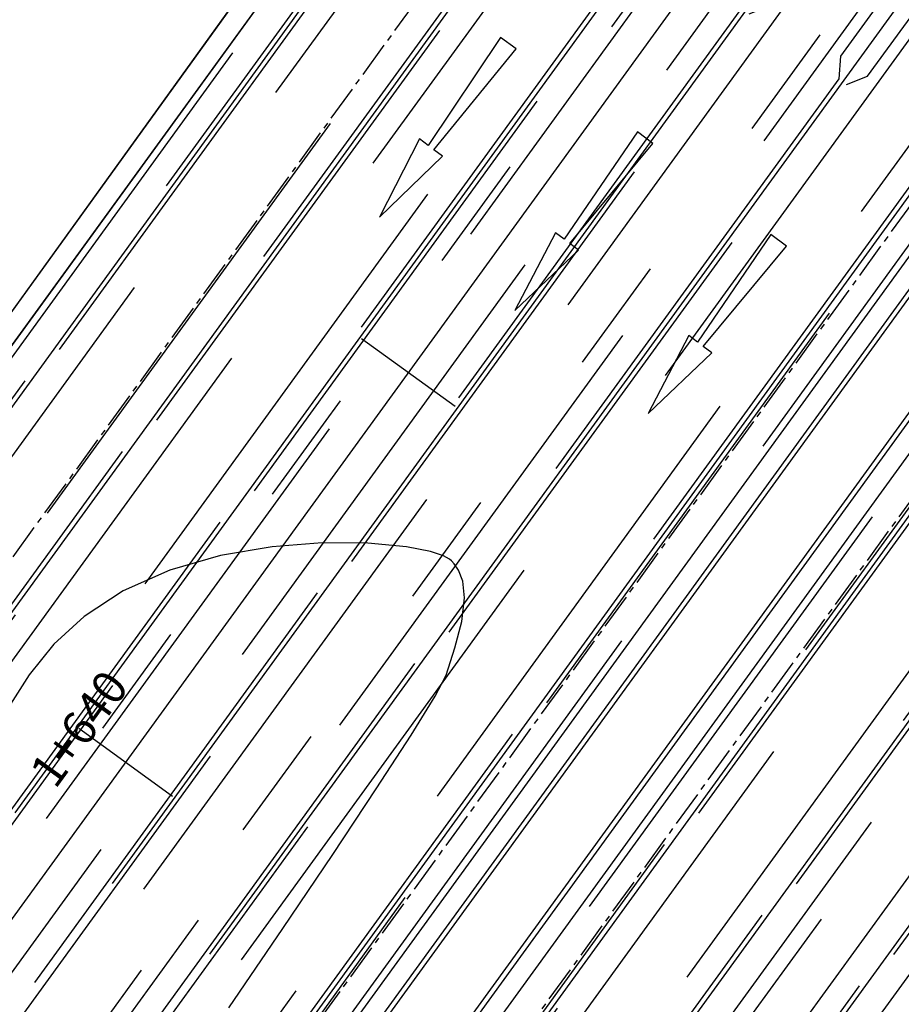
# Model space of a CAD drawing. Units: millimetres. Extents: x 268092 to 550318, y 8654883 to 17327832.
# Drawn here: x 269643 to 269661, y 8665818 to 8665839 of the extents above; entities that cross this region are included whole.
import ezdxf

# ---------------------------------------------------------------- set-up
doc = ezdxf.new("R2010")
doc.units = ezdxf.units.MM
for name, pattern in [('ACAD_ISO03W100', [30, 12, -18]), ('CENTER2', [1.125, 0.75, -0.125, 0.125, -0.125]), ('DASHDOT', [25.4, 12.7, -6.35, 0, -6.35]), ('DASHED', [0.75, 0.5, -0.25])]:
    doc.linetypes.add(name, pattern=pattern)
for name, color, linetype in [('02_TIN', 7, 'Continuous'), ('04_ALI', 7, 'Continuous'), ('bordes', 7, 'Continuous'), ('C-ROAD-CNTR', 1, 'CENTER2'), ('C-ROAD-STAN-MAJR', 11, 'Continuous'), ('C-ROAD-STAN-MINR', 11, 'Continuous'), ('Muros Medio Jersey', 2, 'Continuous'), ('Señalizacion', 252, 'Continuous')]:
    doc.layers.add(name, color=color, linetype=linetype)
doc.styles.add('DATOS-02', font='romand.shx')

# ---------------------------------------------------------------- blocks, each defined once
blk = doc.blocks.new('AeccTickLine')
at = {"color": 3}
blk.add_line((0, -2), (0, 2), dxfattribs=at)
blk = doc.blocks.new('VIA_VIADUCTO')
at = {"color": 4, "flags": 128}
for points in [[(24.53710028913338, -2242.609947450459, -0.03085726654271057), (20.57306781585794, -2248.849819166586), (11.04593619448133, -2262.066422309726), (-281.2260908155004, -2664.911522852257, 0.07676874075906845), (-311.2646257491433, -2723.405903872102), (-313.4232652927167, -2729.430903764442), (-315.419113870943, -2735.577966598794), (-315.4537042873562, -2735.689868852496), (-316.2467153453617, -2738.219277977943), (-317.075597472256, -2740.799424711615, -0.05398275010894094), (-347.352505111543, -2816.016711128876), (-348.5422976066475, -2818.451582081616), (-349.722806824022, -2820.825013151392), (-355.3547244170913, -2832.034978602082), (-608.8932691616725, -3291.278969905861)], [(-608.5430905264709, -3291.472295857106), (-355.000788086385, -2832.221498096362), (-349.3650196868693, -2821.003867866471), (-348.1835268088616, -2818.628459133208), (-346.9962792768492, -2816.198796363547, 0.05397316452478675), (-316.6925636897213, -2740.914910636842), (-315.8654545395984, -2738.340282831341), (-315.0717827044427, -2735.808766072616), (-315.0377909209346, -2735.69880043529), (-313.0446746599046, -2729.560152933002), (-310.8865221638116, -2723.536512443796, -0.07677408555880275), (-280.9023266054573, -2665.146420141682), (11.3668045111117, -2262.30531107448), (20.91956817428581, -2249.138522319496, 0.02432104899665713), (24.8873134230962, -2242.803210899234)]]:
    blk.add_lwpolyline(points, format="xyb", dxfattribs=at)
at = {"layer": 'bordes', "color": 4}
for points in [[(-596.286838293541, -3298.23870415115), (-336.6303433659486, -2827.913037421182, 0.05051606807815331), (-305.6336288073799, -2755.306624965742), (-302.8929025557591, -2747.64079037495), (-300.3050463275285, -2739.896955834702), (-300.2737059423234, -2739.800135847181), (-299.217470412259, -2736.647152373567), (-298.104325286462, -2733.499141944572, -0.07526997581815636), (-272.3941467841505, -2679.489472171292), (-270.6526003975887, -2676.640599075705), (-268.8713115052087, -2673.832762137055), (-260.1067779919249, -2660.323655374348), (115.0050585118006, -2143.29858445935, 0.0006956742859831535)], [(-595.9366596581842, -3298.43203010248), (-336.2801647307933, -2828.106363372877, 0.05051084761821633), (-305.2542296317406, -2755.433600926772), (-302.5148476277827, -2747.771526206285), (-299.9250700232224, -2740.021942188963), (-299.8937746611191, -2739.925261292607), (-298.8392434854759, -2736.777365509421), (-297.7241484265542, -2733.623840607703, -0.07529309242234251), (-272.0576503859484, -2679.70593088679), (-270.3130532750511, -2676.852067325264), (-268.5346386902384, -2674.04876114428), (-259.7768901909585, -2660.550112379715), (115.3288227218436, -2143.533481748775, 0.0006956742860020848)], [(-179.7056118219685, -2868.624740503462), (-233.7711601155461, -2828.278404386714, -0.001254958833834472), (-240.2130454625585, -2823.445936946198, -0.002495047592465849), (-243.440808703599, -2820.98654063046, -0.005014669941345808), (-248.8111503930995, -2816.765632519498, -0.006235453206496009), (-253.0594776608632, -2813.269143342972, -0.008774207176418275), (-258.0835093432106, -2808.874766984954, -0.009976348794927209), (-262.360814160842, -2804.840676089749, -0.01253369124586509), (-267.0030216548475, -2800.049754802138, -0.01371782515337353), (-271.015038691985, -2795.448874097317, -0.01629324192194262), (-275.1186933192657, -2790.129783175886, -0.01745997342718135), (-278.6097654516343, -2784.91144634597, -0.2046142539340576), (-288.9408308176789, -2717.03454076685, -0.01745997360767363), (-287.1603701579152, -2711.013861095533, -0.01629324208291569), (-284.8250419818796, -2704.714737987146, -0.0137178252759489), (-282.3635243861354, -2699.128566209227, -0.01253369137398988), (-279.3568926127627, -2693.173469023779, -0.00997634897971948), (-276.4734723591246, -2688.049494659528, -0.008774207301957408), (-272.9843287501717, -2682.359387891367, -0.006235453012454569), (-269.9686299287132, -2677.757292484865, -0.005014669835909665), (-266.0972489211126, -2672.129766935483, -0.002495047644899824), (-263.7473510908312, -2668.821434177458, -0.00125495884379093), (-259.0348958563991, -2662.291243163869), (120.2575339223258, -2139.464731452987, 0.0001700501364701627)], [(-179.4703039240391, -2868.301237584802), (-233.5319304938894, -2827.957828048617, -0.001254958833849328), (-239.972209622676, -2823.126565534621, -0.002495047592551483), (-243.1967975302832, -2820.669588666409, -0.005014669941108236), (-248.5608311481774, -2816.453638488427, -0.006235453206310036), (-252.8014554820838, -2812.963489035144, -0.008774207176762137), (-257.8149210346164, -2808.578354569152, -0.009976348794654458), (-262.0806147417752, -2804.555214559659, -0.01253369124556201), (-266.7088694610866, -2799.778693024069, -0.01371782515123578), (-270.7064640387543, -2795.194351635873, -0.01629324192268862), (-274.7941988768289, -2789.895895689726, -0.017459973430182), (-278.2697421596968, -2784.700770858675, -0.2046142539346565), (-288.5535257619922, -2717.134514732286, -0.01745997360862107), (-286.7809848774923, -2711.140616012737, -0.01629324208204776), (-284.454716414155, -2704.865929832682, -0.01371782527418862), (-282.0020475190831, -2699.299839310348, -0.01253369137567417), (-279.0044525791309, -2693.362640962005, -0.009976348981679196), (-276.1288596169907, -2688.252576066181, -0.008774207301925636), (-272.6470540875453, -2682.57443626225, -0.006235453011200915), (-269.6368232366513, -2677.980685232207, -0.005014669836270189), (-265.7699896023842, -2672.359769845381, -0.002495047645216652), (-263.4224035000661, -2669.054691681638, -0.001254958843789565), (-258.7111232680618, -2662.526128903031), (120.581306511187, -2139.699617192149, 0.0001700501365006997)]]:
    blk.add_lwpolyline(points, format="xyb", dxfattribs=at)
at = {"layer": 'C-ROAD-CNTR', "color": 0, "linetype": 'CENTER2', "lineweight": -3, "flags": 128}
for points in [[(-807.0546630636672, -3678.769039928913), (-337.1556113186525, -2827.623048493639, 0.05052391379273913), (-306.2027302040951, -2755.11616839096), (-303.4599849476945, -2747.444686625153), (-300.8750107839005, -2739.709476301447), (-300.8436028640135, -2739.612447679043), (-299.7848108024918, -2736.451832666993), (-298.674584837514, -2733.312077719718, -0.07523543093446844), (-272.8989003599854, -2679.164798785001), (-271.1619210814824, -2676.323396699503), (-269.3763207277516, -2673.508763624355), (-260.6016096933163, -2659.983969865367), (114.5194121967652, -2142.946238525212), (115.9408350486192, -2140.986761491746), (117.3630364782875, -2139.02442147024), (118.7851620485308, -2137.058600667864), (120.2063527919818, -2135.088681390509), (121.625744406716, -2133.114047182724), (123.0424664542661, -2131.134083950892), (124.4556415629922, -2129.148181129247), (125.8643846383202, -2127.155732832849), (127.2678020851454, -2125.156139047816), (128.6649910411215, -2123.148806830868), (130.0550386270043, -2121.133151531219), (131.4370212146896, -2119.108598029241), (132.8100037169643, -2117.074582003057), (134.173038900597, -2115.030551228672), (135.5251667274279, -2112.975966878235), (136.8654137247358, -2110.91030488722), (138.1927923889598, -2108.833057297394), (139.506300626439, -2106.743733691052), (140.8049212329206, -2104.641862589866), (142.0876214168384, -2102.526992950588), (143.3533523685765, -2100.398695634678), (144.6010488801403, -2098.256564952433), (145.8296290184953, -2096.100220218301), (147.0379938567639, -2093.929307343438), (148.225027265551, -2091.743500472978), (149.3895957712666, -2089.54250363633), (150.5305484816781, -2087.326052449644), (151.6467170871329, -2085.093915838748), (152.7369159371592, -2082.845897799358), (153.7999421998975, -2080.581839183345), (154.8345761080272, -2078.301619520411, 0.07616477309083475), (169.7463792252238, -2023.845456279814), (170.0177672845311, -2021.356236008927), (170.2564904764295, -2018.866457406431), (170.4636597788776, -2016.376638231799), (170.640391300316, -2013.887254338712), (170.7878051422886, -2011.398741105571), (170.9070243511233, -2008.911494906992), (170.9991739555844, -2006.425874572247), (171.0653800869477, -2003.942202886567), (171.106769179285, -2001.460768077523), (171.1244672453031, -1998.981825314462), (171.1195992263383, -1996.505598222837), (171.0932884108042, -1994.032280391082), (171.046655920276, -1991.562036879361), (170.9808202579152, -1989.095005728304), (170.8968969170819, -1986.63129946962), (170.7959980460582, -1984.171006621793), (170.6792321658577, -1981.714193191379), (170.5477039380348, -1979.26090416126), (170.4025139784208, -1976.81116499193), (170.2447587140487, -1974.364983059466), (170.0755302804755, -1971.922349171713), (169.8959164540865, -1969.48323899135), (169.7070006196736, -1967.047614501789), (169.5098617662443, -1964.615425460041), (169.305574510654, -1962.186610806733), (169.0952091448125, -1959.761100104079), (168.8798317027977, -1957.338814947754), (168.6605040462455, -1954.919670375064), (168.4382839633618, -1952.503576254472), (168.2142252796912, -1950.090438676998), (167.9893779763952, -1947.680161334574), (106.8041072643246, -1292.309607230127), (106.1114892863552, -1281.125565906987), (105.9703342712601, -1278.755732608959), (105.8386857872247, -1276.385652514175, -0.01158179693219349), (104.1384429012542, -1248.965345324948), (103.9762869690894, -1246.59715689905), (103.8235952348332, -1244.22803895548), (103.129248766927, -1233.044104810804), (92.92342846427346, -901.4124961383641, 0.0320793987912549), (85.55761974136112, -824.0304755810648), (48.90783966018353, -595.5306574329734), (47.47969120071502, -584.4165721368045), (47.18266936729196, -582.0611926279962), (46.89511713548563, -579.7049403749406, -0.0230056784463993), (41.17599610117031, -525.4557709209621), (40.96725647448329, -523.0912792552263), (40.76796084921807, -520.7256774753332), (39.82907552004326, -509.2591296583414), (13.782034483389, 0.7039357218891382)], [(-816.5094862123951, -3673.549239240587), (-352.7002019370557, -2833.433874811977), (-347.0394032954355, -2822.166423514485), (-345.851516623341, -2819.77815996483), (-344.6807705766405, -2817.382266938686, 0.05391122827216593), (-314.2028725093696, -2741.665657579899), (-313.3872593019041, -2739.126814378425), (-312.5892924155924, -2736.581598008052), (-312.5591917459387, -2736.484220378101), (-310.5838355467422, -2730.400272525847), (-308.4288136779214, -2724.385369960219, -0.07680919409445197), (-278.7978592401487, -2666.67325251922), (105.7777784968494, -2136.604011766613), (106.1442073952057, -2136.098949471489), (106.5105471901479, -2135.593979345635), (106.8767833225429, -2135.089090827852), (107.2429012408829, -2134.584273366258), (107.6088863991899, -2134.079516423866), (107.9747242572485, -2133.574809465557), (108.3404002789757, -2133.070141976699), (108.7058999316068, -2132.565503457561), (109.0712086850544, -2132.060883415863), (109.4363120108028, -2131.556271379814), (109.8011953810346, -2131.051656899974), (110.1658442678163, -2130.547029539943), (110.5302441420499, -2130.042378887534), (110.8943804727169, -2129.537694549188), (111.2582387258881, -2129.032966151834), (111.6218043640256, -2128.528183352202), (111.9850628447603, -2128.023335833102), (112.347999620426, -2127.518413294107), (112.7106001367792, -2127.013405475765), (113.0728498326498, -2126.508302137256), (113.4347341383109, -2126.003093071282), (113.7962384753628, -2125.497768102214), (114.1573482555686, -2124.992317093536), (114.5180488798651, -2124.486729929224), (114.8783257376635, -2123.980996543542), (115.2381642060936, -2123.475106896833), (115.5975496489555, -2122.969050988555), (115.9564674161375, -2122.462818866596), (116.3149028425105, -2121.956400606781), (116.6728412474622, -2121.449786331505), (117.0302681189496, -2120.942966099828), (122.8258661534637, -2111.671245127916), (128.3589904471883, -2102.30620733276), (128.9277041502646, -2101.404217494652), (129.4930879762978, -2100.500691661611), (130.0550592154614, -2099.59559308365), (130.6135347945965, -2098.688885921612), (131.1684312713915, -2097.780535250902), (131.7196648292593, -2096.87050710246), (132.2671512715751, -2095.958768472075), (132.8108060175437, -2095.045287350193), (133.3505440977751, -2094.130032736808), (133.886280150502, -2093.212974684313), (134.4179284181446, -2092.29408429563), (134.9454027446336, -2091.373333765194), (135.468616572849, -2090.450696399435), (135.9874829429318, -2089.526146635413), (136.5019144908292, -2088.599660066888), (137.0118234471884, -2087.671213474125), (137.5171216372983, -2086.740784840658), (138.0177204812644, -2085.808353381231), (138.5135309944744, -2084.873899571598), (139.0044637889368, -2083.937405154109), (139.4904290755512, -2082.998853191733), (139.9713366658543, -2082.058228066191), (140.4470959756291, -2081.115515518934), (140.917616028164, -2080.170702667907), (141.3828054584446, -2079.22377804108), (141.8425725183915, -2078.274731593207), (142.2968250819249, -2077.323554735631), (142.7454706512508, -2076.370240360498), (143.1884163637878, -2075.414782868698), (143.6255689992104, -2074.457178190351), (144.0568349881214, -2073.497423818335, 0.07616477312258471), (158.0246506200056, -2022.488592799753), (158.1425072968123, -2021.443012554199), (158.254203314078, -2020.396283078939), (158.3598204671289, -2019.348449885845), (158.4594410446589, -2018.299556963146), (158.5531478085904, -2017.249646807089), (158.6410239745164, -2016.198760421947), (158.7231531930156, -2015.146937360987), (158.7996195310843, -2014.094215713441), (158.8705074548488, -2013.040632158518), (158.9359018119285, -2011.986221959814), (158.9958878156031, -2010.931018996984), (159.0505510284565, -2009.87505578436), (159.0999773473013, -2008.818363482133), (159.1442529879278, -2007.760971928015), (159.1834644717164, -2006.702909654006), (159.2176986112026, -2005.644203901291), (159.2470424973289, -2004.584880646318), (159.2715834866976, -2003.524964626878), (159.2914091896382, -2002.464479347691), (159.3066074586241, -2001.403447117656), (159.3172663771547, -2000.341889062896), (159.3234742491622, -1999.279825147241), (159.3253195892903, -1998.217274202034), (159.3228911129409, -1997.154253941029), (159.3162777273683, -1996.09078097716), (159.3055685230647, -1995.02687086165), (159.2908527655527, -1993.962538087741), (159.2722198876436, -1992.89779612422), (159.249759482278, -1991.832657434046), (159.2235612953664, -1990.767133494839), (159.1937150799204, -1989.701234742999), (159.2036181960138, -1978.823766889051), (158.9401245613699, -1967.892877584323), (158.8907667254098, -1967.274671597406), (158.8408636994427, -1966.656382037327), (158.7904331399477, -1966.038007935509), (158.7394927112618, -1965.419548269361), (158.6880600851146, -1964.801001975313), (158.6361529414426, -1964.182367948815), (158.5837889676332, -1963.563645044342), (158.5309858594555, -1962.944832069799), (158.4777613203623, -1962.325927807018), (158.4241330621298, -1961.706930991262), (158.370118804567, -1961.087840331718), (158.3157362756901, -1960.468654498458), (158.2610032121302, -1959.849372129887), (158.2059373587254, -1959.229991838336), (158.1505564691033, -1958.610512200743), (158.0948783054482, -1957.990931771696), (158.0389206387335, -1957.37124908343), (157.9827012487804, -1956.751462634653), (157.9262379246647, -1956.131570912898), (157.8695484644268, -1955.511572372168), (157.8126506753615, -1954.891465453431), (157.7555623741937, -1954.271248586476), (157.6983013873105, -1953.650920167565), (157.6408855507616, -1953.030478596687), (157.5833327100263, -1952.409922249615), (157.5256607210031, -1951.789249487221), (157.4678874493111, -1951.168458674103), (157.4100307712215, -1950.547548150644), (157.3521085727843, -1949.926516259089), (157.2941387510509, -1949.305361334234), (157.2361392133753, -1948.684081703424), (95.00976718036691, -1282.162057358772, -0.01558254096049931), (92.67887249501655, -1244.571047773585), (82.47305112337926, -912.9394043684006), (81.77870465547312, -901.7554702237248), (81.62575084948912, -899.3783565796912), (81.4633008648525, -897.0021735634655, 0.02807577482514661), (75.13537730247481, -830.5237284116447), (74.84524390130537, -828.1597824767232), (74.54561100678984, -825.7967251185328), (73.07275063730776, -814.3864706605673), (36.47040401335107, -586.1823851577938, -0.02700818517320986), (29.62972372199874, -521.2945777345449), (2.996094452915713, 0.1530295051634312)], [(11.23819475853816, -2995.620685629547), (-27.78783285612008, -2973.947338446975, -0.03354999806011229), (-96.04682047967799, -2929.807238111272), (-233.1730860614334, -2827.476963542402), (-234.7261125237565, -2826.317705091089), (-236.2822338242549, -2825.154243849218), (-237.8405324994237, -2823.985357834026), (-239.400078357954, -2822.809819996357), (-240.9599255822832, -2821.626400437206), (-242.5191098208306, -2820.433868709952), (-244.0766452772659, -2819.230996146798), (-245.6315218091477, -2818.01655831933), (-247.1827020430355, -2816.789337569848), (-248.7291185193462, -2815.548125632107), (-250.2696708763833, -2814.291726419702), (-251.8032230861136, -2813.018958892673), (-253.3286007535062, -2811.728660099208), (-254.8445884932298, -2810.419688336551), (-256.3499273981433, -2809.090926503763), (-257.8433126136661, -2807.74128559418), (-259.3233910342096, -2806.369708389044), (-260.7887591383769, -2804.975173316896), (-262.2379609815544, -2803.556698514149), (-263.6694863635348, -2802.113346088678), (-265.0817691915436, -2800.644226571545), (-266.4731860597385, -2799.1485035941), (-267.8420550669543, -2797.625398764387), (-269.1866348960903, -2796.074196742848), (-270.5051241780166, -2794.494250554591), (-271.7956611671834, -2792.884987093508), (-273.0563237524475, -2791.245912816375), (-274.2851298324531, -2789.576619662344), (-275.4800380811794, -2787.876791138202), (-276.6389491340378, -2786.146208588034), (-277.7597072217613, -2784.384757628664, -0.2046142539351721), (-287.972568178433, -2717.284475680441), (-287.4266167138121, -2715.269346609712), (-286.835056167678, -2713.272337118164), (-286.1999787215027, -2711.293979372829), (-285.5234537284705, -2709.334689207375), (-284.8075242392952, -2707.394771784544), (-284.0542040052824, -2705.474427223206), (-283.2654749340727, -2703.573756186292), (-282.4432849753066, -2701.69276541099), (-281.5895464114728, -2699.831373149529), (-280.7061345304828, -2697.989414524287), (-279.7948866561637, -2696.166646778584), (-278.8576015139697, -2694.362754404545), (-277.8960389086278, -2692.577354138717), (-276.9119196913089, -2690.809999868274), (-275.9069259953685, -2689.060187356547), (-274.8827017186559, -2687.327358853072), (-273.840853232774, -2685.610907584429), (-272.7829502990353, -2683.910182068124), (-271.7105271717301, -2682.224490325898), (-270.6250838713604, -2680.553103959188), (-269.5280876090983, -2678.89526206255), (-268.4209743457031, -2677.250175070018), (-267.3051504694158, -2675.617028422654), (-266.1819945756579, -2673.99498616159), (-265.0528593348572, -2672.383194392547), (-263.9190734325093, -2670.780784662813), (-262.7819435694255, -2669.18687723577), (-261.6427565062186, -2667.600584283471), (-260.5027811413165, -2666.021012997255), (-259.3632706091739, -2664.447268640622), (-258.2254643855267, -2662.878457512707), (121.0669653944788, -2140.051945801824), (121.7700757034472, -2139.082724234089), (122.4726837273338, -2138.113978493959), (123.1746866781032, -2137.145634079352), (123.8759818957187, -2136.177616674453), (124.5764668243355, -2135.209852196276), (125.2760389891919, -2134.242266807705), (125.9745959732099, -2133.274786973372), (126.6720353934797, -2132.307339474559), (127.368254878791, -2131.339851452038), (128.0631520461757, -2130.372250432149), (128.756624478905, -2129.404464362189), (129.4485697034979, -2128.43642164208), (130.1388851681259, -2127.468051165342), (130.8274682202027, -2126.499282326549), (131.5142160851974, -2125.530045090243), (132.1990258449223, -2124.560269990936), (132.8817944167531, -2123.589888185263), (133.5624185329652, -2122.618831479922), (134.24079472007, -2121.647032365203), (134.9168192791403, -2120.674424041063), (135.5903882661369, -2119.700940456241), (136.2613974724663, -2118.726516347378), (136.9297424065298, -2117.751087257639), (137.5953182749799, -2116.774589590728), (138.2580199652584, -2115.796960622072), (138.9177420275519, -2114.818138549104), (139.5743786584353, -2113.838062515482), (140.227823683992, -2112.856672652066), (140.8779705440975, -2111.873910112306), (141.5247122768196, -2110.889717092738), (142.1679415041581, -2109.904036754742), (147.6323176279548, -2100.040056828409), (152.6368699662853, -2090.039758199826), (152.8558091837331, -2089.631821837276), (153.0738090453669, -2089.223529301584), (153.2908620793023, -2088.814879050478), (153.5069608005579, -2088.405869591981), (153.7220977110555, -2087.996499484405), (153.9362652995042, -2087.586767338216), (154.1494560413994, -2087.176671810448), (154.3616623992566, -2086.766211610287), (154.5728768226109, -2086.355385493487), (154.7830917481333, -2085.94419227913), (154.992299599282, -2085.532630823553), (155.2004927870585, -2085.120700042695), (155.4076637096005, -2084.708398908377), (155.61380475224, -2084.295726437122), (155.8189082878525, -2083.882681701332), (156.0229666768573, -2083.469263833016), (156.2259722669842, -2083.055472010747), (156.4279173940304, -2082.641305470839), (156.6287943811622, -2082.226763505489), (156.8285955399042, -2081.811845462769), (157.0273131691501, -2081.396550742909), (157.2249395565013, -2080.980878802016), (157.4214669773937, -2080.564829161391), (157.6168876956217, -2080.148401388898), (157.8111939636292, -2079.731595117599), (158.0043780224514, -2079.314410030842), (158.1964321017149, -2078.896845877171), (158.3873484198702, -2078.478902457282), (158.5771191846579, -2078.060579637066), (158.7657365928171, -2077.641877342016), (158.9531928303768, -2077.22279554978, 0.07615580361133159), (172.7425067018485, -2026.862304251641), (172.7946597511764, -2026.406464656815), (172.84562173835, -2025.950360413641), (172.8953993837931, -2025.493995474651), (172.9439994289423, -2025.037373745814), (172.9914286365383, -2024.58049906604), (173.0376937895198, -2024.1233752314), (173.0828016913147, -2023.66600597091), (173.1267591651413, -2023.208394961432), (173.1695730540669, -2022.750545825809), (173.211250220018, -2022.292462132871), (173.2517975443043, -2021.834147388116), (173.2912219265709, -2021.375605056062), (173.3295302849729, -2020.916838530451), (173.3667295556515, -2020.457851171494), (173.4028266925598, -2019.998646263033), (173.4378286668798, -2019.539227057248), (173.4717424671981, -2019.079596733674), (173.5045750988065, -2018.619758434594), (173.5363335835864, -2018.159715238959), (173.5670249597752, -2017.699470181018), (173.5966562816757, -2017.239026241004), (173.6252346191905, -2016.778386343271), (173.6527670579962, -2016.317553365603), (173.6792606986128, -2015.856530131772), (173.7047226569848, -2015.395319420844), (173.7291600632598, -2014.933923952281), (173.7525800626609, -2014.47234640643), (173.7749898141483, -2014.010589402169), (173.7963964908267, -2013.548655515537), (173.8168072796543, -2013.086547277868), (173.836229180044, -2012.624267244712), (174.6246251487173, -2001.469925418496), (174.9478419392835, -1990.198620811105), (174.8964891593787, -1989.022437848151), (174.8413531893748, -1987.845744922757), (174.7825554152369, -1986.668547945097), (174.720217419148, -1985.49085168913), (174.6544609747943, -1984.312659807503), (174.5854080426507, -1983.133974876255), (174.5131807661382, -1981.95479844138), (174.4379014687729, -1980.775131046772), (174.3596926511964, -1979.59497226961), (174.278676988557, -1978.414320768788), (174.1949773294036, -1977.23317432031), (174.1087166938232, -1976.051529847085), (174.0200182730914, -1974.869383467361), (173.929005428683, -1973.686730531976), (173.8358016928541, -1972.503565654159), (173.7405307683512, -1971.319882757962), (173.6433165297494, -1970.135675109923), (173.54428302421, -1968.950935369357), (173.4435544728185, -1967.765655612573), (173.3412552726222, -1966.579827381298), (173.2375099980854, -1965.393441719934), (173.1324434038252, -1964.206489210948), (173.0261804270558, -1963.018960023299), (172.9188461898011, -1961.830843940377), (172.8105660023866, -1960.642130408436), (172.7014653664082, -1959.452808573842), (172.591669977759, -1958.262867318466), (172.4813057300053, -1957.07229530625), (172.3704987183446, -1955.881081018597), (172.259375242691, -1954.689212795347), (172.1480618116912, -1953.496678881347), (109.3949406977626, -1281.332515163347, -0.01558254096432574), (107.0563329259166, -1243.617114411667), (96.83383787533967, -911.4436704665422), (96.13949140743352, -900.2597363218665), (95.9867996731773, -897.8906183782965), (95.82464374101255, -895.5224299505353, 0.02807577482462079), (89.5179869349231, -829.2674042005092), (89.222690258699, -826.9123623464257), (88.91793378797593, -824.5582551751286), (87.20953122136416, -811.5978839937598), (50.82102553464938, -584.727029286325, -0.02701081446479048), (43.95738392457133, -519.6181390993297), (17.55149815499317, -2.522741761058569)]]:
    blk.add_lwpolyline(points, format="xyb", dxfattribs=at)
blk = doc.blocks.new('*U99')
at = {"color": 8, "linetype": 'DASHDOT', "lineweight": -3, "ltscale": 2}
for p, q in [((49.51971457257302, -7.284415442958774), (-0.3008731950299885, -1.121553846051271)), ((49.21280070280363, -9.765504694989655), (-0.6077870647993671, -3.602643098082157)), ((48.90588683303425, -12.24659394702055), (-0.9147009345687453, -6.083732350113043)), ((48.59897296331062, -14.72768319868172), (-1.221614804292391, -8.564821601774216)), ((48.29205909354123, -17.20877245071261), (-1.52852867406177, -11.0459108538051)), ((47.98514522377184, -19.68986170274349), (-1.835442543831149, -13.52700010583599))]:
    blk.add_line(p, q, dxfattribs=at)
at = {"color": 8, "linetype": 'DASHED', "lineweight": -3, "ltscale": 20}
for points in [[(0.006910746066020657, -0.5550541666301653), (49.4798303856568, -6.67491710327517)], [(49.44913889343494, -6.923026021089856), (46.96804977873909, -6.61611132748371), (46.54038414479972, -6.815113763631728), (2.823591323512427, -1.407293037020202), (2.457308468100312, -1.110077585790934), (-0.02378071745672988, -0.8031628533896986)], [(-0.1097168104734709, -1.497867822925034), (2.371372381315243, -1.804782550466608), (2.799037690554024, -1.605780036615873), (46.51583047900037, -7.013600826731257), (46.88211368849518, -7.31081629736205), (49.35446261998531, -7.616649811774653)], [(49.3325113133786, -7.865839895943036), (-0.1404083730121487, -1.745977308231978)], [(-0.300003123703358, -3.036143418661052), (49.17291651588742, -9.156006355306058)], [(49.14222502366556, -9.404115273120741), (46.66113590896972, -9.097200579514602), (46.23347027503035, -9.29620301566262), (2.516677453743048, -3.888382289051088), (2.150394598330933, -3.59116683782182), (-0.3306945872261084, -3.284252105420586)], [(-0.4166306802428497, -3.97895707495592), (2.064458511545864, -4.285871802497494), (2.492123820784645, -4.08686928864676), (46.20891660923098, -9.494690078762144), (46.57519981872581, -9.79190554939294), (49.04754875021593, -10.09773906380554)], [(49.02559744360921, -10.34692914797392), (-0.4473222427815271, -4.227066560262864)], [(-0.6069169934727365, -5.517232670691938), (48.86600264611805, -11.63709560733694)], [(48.83531115389618, -11.88520452515163), (46.35422203920034, -11.57828983154549), (45.92655640526097, -11.77729226769351), (2.209763583973669, -6.369471541081975), (1.843480728561555, -6.072256089852706), (-0.6376084569954874, -5.765341357451472)], [(-0.7235445500122282, -6.460046326986808), (1.757544641776486, -6.76696105452838), (2.185209951015266, -6.567958540677646), (45.90200273946161, -11.97577933079302), (46.26828594895643, -12.27299480142383), (48.74063488044654, -12.57882831583642)], [(48.71868357383983, -12.8280184000048), (-0.7542361125509061, -6.708155812293752)], [(-0.9138308631963818, -7.998321922353114), (48.5590887763944, -14.11818485899812)], [(48.52839728417254, -14.3662937768128), (46.04730816947669, -14.05937908320666), (45.61964253553733, -14.25838151935467), (1.902849714250024, -8.850560792743149), (1.53656685883791, -8.553345341513882), (-0.9445223267191323, -8.246430609112645)], [(-1.030458419735872, -8.941135578647982), (1.450630772052841, -9.248050306189556), (1.878296081291621, -9.04904779233882), (45.59508886973796, -14.4568685824542), (45.96137207923278, -14.754084053085), (48.43372101072291, -15.0599175674976)], [(48.41176970411618, -15.30910765166598), (-1.06114998227455, -9.189245063954928)], [(-1.220744732965759, -10.479411174384), (48.25217490662502, -16.599274111029)], [(48.22148341440316, -16.84738302884369), (45.74039429970732, -16.54046833523755), (45.31272866576795, -16.73947077138557), (1.595935844480646, -11.33165004477404), (1.229652989068532, -11.03443459354477), (-1.25143619648851, -10.72751986114353)], [(-1.337372289505251, -11.42222483067887), (1.143716902283463, -11.72913955822044), (1.571382211522243, -11.53013704436971), (45.28817499996858, -16.93795783448509), (45.65445820946341, -17.23517330511588), (48.12680714095352, -17.54100681952849)], [(48.10485583434681, -17.79019690369687), (-1.36806385204393, -11.67033431598582)], [(-1.527658602735138, -12.96050042641489), (47.94526103685565, -19.08036336305988)], [(47.91456954463378, -19.32847228087457), (45.43348042993793, -19.02155758726844), (45.00581479599857, -19.22056002341646), (1.289021974711266, -13.81273929680492), (0.9227391192991528, -13.51552384557565), (-1.558350066257889, -13.20860911317442)], [(-1.64428615927463, -13.90331408270975), (0.8368030325140836, -14.21022881025133), (1.264468341752864, -14.01122629640059), (44.9812611301992, -19.41904708651598), (45.34754433969402, -19.71626255714677), (47.81989327118416, -20.02209607155938)], [(47.79794196457743, -20.27128615572775), (-1.674977721813308, -14.1514235680167)]]:
    blk.add_lwpolyline(points, dxfattribs=at)
blk = doc.blocks.new('*U17')
at = {"color": 8, "linetype": 'DASHDOT', "lineweight": -3, "ltscale": 2}
for p, q in [((49.51997437342465, -7.282649013794896), (-0.3008331877678502, -1.121564577818587)), ((49.21314900705839, -9.763749212205711), (-0.6076585541341043, -3.602664776229407)), ((48.90632364069214, -12.24484941061653), (-0.9144839205003582, -6.083764974640227))]:
    blk.add_line(p, q, dxfattribs=at)
at = {"color": 8, "linetype": 'DASHED', "lineweight": -3, "ltscale": 20}
for points in [[(0.00693054545990978, -0.5550539197630482), (49.48006844505144, -6.673152097212286)], [(49.44938580316962, -6.92126210966872), (46.96828574206445, -6.6144359194608), (46.54062720703498, -6.813453610790122), (2.823641521420876, -1.407192315487902), (2.457348064236712, -1.109989930163787), (-0.02375206773103381, -0.8031637011633056)], [(-0.1096633797956501, -1.497871735692494), (2.371436758403595, -1.804697959833093), (2.799094968729709, -1.605680190812637), (46.51608062150513, -7.011941549619887), (46.88237443277268, -7.309143954332895), (49.35473427211082, -7.614889277119997)], [(49.33279185440501, -7.864080144157317), (-0.1403460919740358, -1.745982315643695)], [(-0.2998948209063445, -3.036154118173869), (49.17324307868518, -9.15425229562311)], [(49.14256043680336, -9.40236230807954), (46.6614603756982, -9.095536117871626), (46.23380184066873, -9.294553809200947), (2.516816155054622, -3.888292513898722), (2.150522697870458, -3.591090128574607), (-0.330577434097288, -3.284263899574126)], [(-0.4164887461619045, -3.978971934103315), (2.064611392037341, -4.285798158243914), (2.492269602363455, -4.086780389223458), (46.20925525513886, -9.493041748030706), (46.57554906640642, -9.79024415274372), (49.04790890574457, -10.09598947553082)], [(49.02596648803874, -10.34518034256813), (-0.4471714583402898, -4.227082514054515)], [(-0.6067201872725986, -5.517254316584689), (48.86641771231893, -11.63535249403392)], [(48.83573507043711, -11.88346250649036), (46.35463500933194, -11.57663631628245), (45.92697647430247, -11.77565400761177), (2.209990788688367, -6.369392712309542), (1.843697331504205, -6.072190326985427), (-0.6374028004635424, -5.765364097984947)], [(-0.7233141125281586, -6.460072132514136), (1.757786025671087, -6.766898356654733), (2.185444235997201, -6.567880587634277), (45.90242988877262, -11.97414194644152), (46.26872370004017, -12.27134435115454), (48.74108353937831, -12.57708967394163)], [(48.71914112167249, -12.82628054097895), (-0.7539968247065444, -6.708182712465336)]]:
    blk.add_lwpolyline(points, dxfattribs=at)
blk = doc.blocks.new('viaductoo')
blk.add_blockref('VIA_VIADUCTO', (268627.977187891, 8668089.838545438))
at = {"color": 5, "rotation": 61.09011527184735}
for name, p in [('*U99', (268623.262431999, 8665806.048807168)), ('*U17', (268636.5422601947, 8665796.414031222))]:
    blk.add_blockref(name, p, dxfattribs=at)

msp = doc.modelspace()

# ---------------------------------------------------------------- linework, layer by layer
for points in [[(269332.6258287701, 8665369.879842868, -0.06132414994793534), (269356.3615311367, 8665412.800507963), (269745.2015106363, 8665948.747386765, 0.0006944441526341049)], [(269332.6258287701, 8665369.879842868, -0.06132414994793534), (269356.3615311367, 8665412.800507963), (269745.2015106363, 8665948.747386765, 0.0006944441526341049)], [(269332.6258287701, 8665369.879842868, -0.06132414994793534), (269356.3615311367, 8665412.800507963), (269745.2015106363, 8665948.747386765, 0.0006944441526341049)], [(269333.8193227876, 8665369.095076015), (269333.831092986, 8665369.124425361, -0.06163987783570004), (269357.4947058719, 8665411.978367452), (269746.3346853714, 8665947.925246254, 0.0006944441526988087)], [(269333.8193227876, 8665369.095076015), (269333.831092986, 8665369.124425361, -0.06163987783570004), (269357.4947058719, 8665411.978367452), (269746.3346853714, 8665947.925246254, 0.0006944441526988087)]]:
    msp.add_lwpolyline(points, format="xyb")
at = {"layer": '02_TIN', "color": 56, "linetype": 'Continuous', "lineweight": -3, "elevation": 26}
msp.add_lwpolyline([(269647.1531491428, 8665818.328755729), (269648.2747364367, 8665819.977710288), (269649.3117109866, 8665821.515916733), (269650.2168449434, 8665822.877119847), (269650.9429104581, 8665823.995064411), (269651.4426796822, 8665824.803495213), (269651.6689247665, 8665825.23615704), (269651.8512681774, 8665825.807707224), (269651.990325054, 8665826.351006858), (269652.0493104683, 8665826.846029207), (269652.0141278753, 8665827.193829475), (269651.9273314887, 8665827.419823756), (269651.8362866387, 8665827.551485341), (269651.7799271978, 8665827.611135114), (269651.7360861911, 8665827.646620354), (269651.6121632421, 8665827.714459388), (269651.3424722641, 8665827.806474812), (269650.8454735889, 8665827.90561422), (269650.0441613208, 8665827.980206633), (269649.0956341294, 8665827.985095177), (269648.056523554, 8665827.904325506), (269646.983461134, 8665827.721943293), (269645.9330784086, 8665827.421994193), (269644.9620069172, 8665826.988523873), (269644.1536945199, 8665826.458912343), (269643.5202070505, 8665825.879408564), (269643.0111030079, 8665825.247361615), (269642.5759408916, 8665824.56012058)], dxfattribs=at)
at = {"layer": '04_ALI', "color": 210, "linetype": 'Continuous', "lineweight": -3}
msp.add_line((269352.7407349617, 8665420.58142274), (269737.3163727138, 8665950.65066352), dxfattribs=at)
at = {"layer": 'Muros Medio Jersey', "ltscale": 1.5}
for points in [[(269368.9422920346, 8665427.547302274), (269748.2347218133, 8665950.373813985, 0.0001700501364701627)], [(269369.2660646229, 8665427.312416535), (269748.5584944022, 8665950.138928246, 0.0001700501365006997)], [(268986.2861280052, 8664709.357451014), (269291.346844525, 8665261.925508017, 0.05051606807815331), (269322.3435590836, 8665334.531920472), (269325.0842853352, 8665342.197755063), (269327.6721415634, 8665349.941589603), (269327.7034819486, 8665350.03840959), (269328.7597174787, 8665353.191393064), (269329.8728626045, 8665356.339403493, -0.07526997581815636), (269355.5830411068, 8665410.349073267), (269357.3245874934, 8665413.197946362), (269359.1058763858, 8665416.0057833), (269367.870409899, 8665429.514890064), (269742.9822464028, 8665946.539960979, 0.0006956742859831535)], [(269669.7387258709, 8665878.441040546), (269652.5142881801, 8665847.228597987, -0.0308572665427105), (269648.5502557068, 8665840.988726271), (269639.0231240197, 8665827.772123037)], [(269639.3439924021, 8665827.533234363), (269648.8967560653, 8665840.700023118, 0.02432104899665713), (269652.8645013141, 8665847.035334539), (269670.0889390049, 8665878.247777095, -0.03085726647610587)]]:
    msp.add_lwpolyline(points, format="xyb", dxfattribs=at)
at = {"layer": 'Señalizacion', "linetype": 'ACAD_ISO03W100', "ltscale": 0.2}
for points in [[(268958.6468932733, 8664675.432003103), (269278.4624129299, 8665254.725995172), (269284.1578688298, 8665266.062429486), (269285.3546084476, 8665268.468492014), (269286.5026219513, 8665270.817863643, 0.05382651403486246), (269317.2214995117, 8665347.13314126), (269318.0212758413, 8665349.62268738), (269318.8251897215, 8665352.186872441), (269318.8499026951, 8665352.266820522), (269320.8006680394, 8665358.2750304), (269322.9514574411, 8665364.278119685, -0.07685888468418284), (269352.0932065411, 8665421.05121732), (269736.6688442781, 8665951.120458072, 4.618780513336693e-05)], [(268961.7983206416, 8664673.69174287), (269281.6478399058, 8665253.047319718), (269287.3779530644, 8665264.45273705), (269288.5835456277, 8665266.876598556), (269289.7089591982, 8665269.179720169, 0.05374298613821107), (269320.6685912577, 8665346.09310709), (269321.4526230934, 8665348.533643702), (269322.2624839655, 8665351.116797445), (269322.281809243, 8665351.179315979), (269324.2079837345, 8665357.11178789), (269326.3546622094, 8665363.103403125, -0.07690987770272925), (269355.0070844315, 8665418.93714172), (269739.5827221684, 8665949.006382473, 4.618780513866193e-05)], [(269448.8281404491, 8665226.538132139), (269396.9571684243, 8665265.246768933, -0.001254958834009406), (269390.5337545873, 8665270.06537972, -0.00249504759259502), (269387.3425076805, 8665272.49695239, -0.005014669941149487), (269382.0447088146, 8665276.66084428, -0.006235453206743761), (269377.884965286, 8665280.084426625, -0.008774207176951104), (269372.9824440958, 8665284.37252124, -0.009976348796324258), (269368.8386670504, 8665288.280676952, -0.01253369124636885), (269364.356916464, 8665292.906001072, -0.01371782515402311), (269360.5107577115, 8665297.316679647, -0.01629324192183912), (269356.5901806598, 8665302.398468366, -0.01745997342498571), (269353.2776902968, 8665307.349867195, -0.2046142539319662), (269343.4903652136, 8665371.654304065, -0.01745997360576786), (269345.179748458, 8665377.367002796, -0.01629324208135506), (269347.4108899377, 8665383.385101235, -0.01371782527900066), (269349.770647476, 8665388.740338584, -0.01253369137816569), (269352.6733556656, 8665394.489599112, -0.009976348979944847), (269355.4667620664, 8665399.453614596, -0.008774207300391036), (269358.8715177607, 8665405.006101277, -0.006235453009423434), (269361.8243349208, 8665409.512236368, -0.005014669837565526), (269365.6434211344, 8665415.063745044, -0.002495047645150296), (269367.9667340938, 8665418.334649961, -0.001254958843869271), (269372.6656768007, 8665424.846116262), (269751.9581065852, 8665947.67262798, 0.0001700501365430445)]]:
    msp.add_lwpolyline(points, format="xyb", dxfattribs=at)
at = {"layer": 'Señalizacion'}
for points in [[(269650.2811480197, 8665834.749257714), (269651.5934378454, 8665836.017285867), (269651.4126177272, 8665836.151185408), (269653.1198678766, 8665838.246638093), (269652.7984099011, 8665838.484681731), (269651.2920709967, 8665836.240451775), (269651.1112508867, 8665836.374351313)], [(269653.0910918114, 8665832.811145023), (269654.4150594496, 8665834.066975305), (269654.2354861461, 8665834.202542376), (269655.9620539567, 8665836.282106899), (269655.6428125375, 8665836.52311503), (269654.1157706233, 8665834.292920426), (269653.9361973251, 8665834.428487495)], [(269655.8620907953, 8665830.675323779), (269657.1860584295, 8665831.93115406), (269657.0064851288, 8665832.066721132), (269658.7330529417, 8665834.146285659), (269658.4138115214, 8665834.38729379), (269656.8867696035, 8665832.157099182), (269656.7071963095, 8665832.292666255)]]:
    msp.add_lwpolyline(points, close=True, dxfattribs=at)

# ---------------------------------------------------------------- block references
at = {"color": 4}
msp.add_blockref('viaductoo', (1000, 0), dxfattribs=at)
at = {"layer": 'C-ROAD-STAN-MAJR', "color": 11, "linetype": 'Continuous', "lineweight": -3, "xscale": 0.6000000000000001, "yscale": 0.6000000000000001, "zscale": 0.6000000000000001, "rotation": 54.03837804465975}
msp.add_blockref('AeccTickLine', (269645.0120585928, 8665823.425553804), dxfattribs=at)
at = {"layer": 'C-ROAD-STAN-MINR', "color": 11, "linetype": 'Continuous', "lineweight": -3, "xscale": 0.6000000000000001, "yscale": 0.6000000000000001, "zscale": 0.6000000000000001, "rotation": 54.03837804465975}
msp.add_blockref('AeccTickLine', (269650.8844908137, 8665831.519659055), dxfattribs=at)

# ---------------------------------------------------------------- texts
at = {"layer": 'C-ROAD-STAN-MAJR', "color": 11, "linetype": 'Continuous', "lineweight": -3, "insert": (269644.5045581935, 8665823.793755304), "char_height": 0.7000000000000001, "attachment_point": 8, "rotation": 54.038378044659765, "style": 'DATOS-02'}
msp.add_mtext('1+640', dxfattribs=at)

doc.saveas('drawing.dxf')
